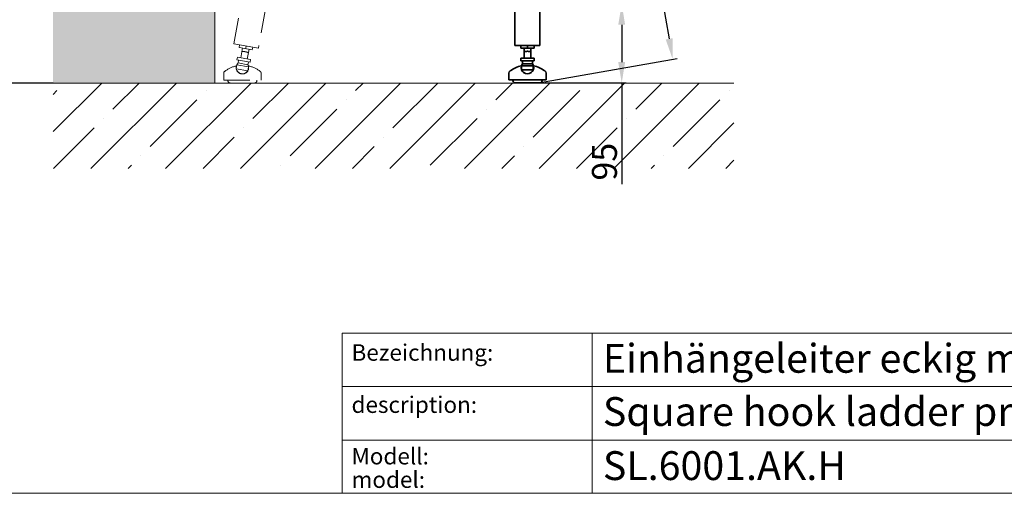
# Model space of a CAD drawing. Extents: x 1072 to 5236, y 830 to 3774.
# Drawn here: x 2657 to 3841, y 830 to 1400 of the extents above; entities that cross this region are included whole.
import ezdxf

# ---------------------------------------------------------------- set-up
doc = ezdxf.new("R2010")
doc.units = 0
doc.header["$LTSCALE"] = 25
doc.linetypes.add('VERDECKT2', pattern=[0.1875, 0.125, -0.0625])
doc.layers.get('0').update_dxf_attribs({"lineweight": 15})
doc.layers.get('Defpoints').update_dxf_attribs({"lineweight": 15})
for name, color, linetype, lineweight in [('Beschlag', 5, 'Continuous', 35), ('KS-Füllung', 251, 'Continuous', 15), ('Verdeckt', 251, 'VERDECKT2', 15), ('Wand', 7, 'Continuous', 35)]:
    doc.layers.add(name, color=color, linetype=linetype, lineweight=lineweight)
doc.styles.add('ARIAL', font='arial.ttf')
doc.dimstyles.new('MWE x10', dxfattribs={"dimscale": 10, "dimtxt": 3, "dimasz": 2.5, "dimexe": 0.53, "dimexo": 0, "dimgap": 0.54, "dimtad": 1, "dimdec": 1, "dimdsep": 46, "dimtxsty": 'ARIAL', "dimcen": 0.09, "dimazin": 2, "dimtfac": 1, "dimtdec": 1, "dimtmove": 0, "dimatfit": 3, "dimfxl": 0, "dimtolj": 1, "dimtzin": 0, "dimarcsym": 0})

# ---------------------------------------------------------------- blocks, each defined once
blk = doc.blocks.new('*D11')
at = {"color": 0, "lineweight": -2, "transparency": 16777216}
for p, q in [((2841.1, 3323.4), (2498.5, 3323.4)), ((2503.8, 3298.4), (2503.8, 1348.4)), ((2697, 1323.4), (2498.5, 1323.4))]:
    blk.add_line(p, q, dxfattribs=at)
at = {"color": 0, "transparency": 16777216}
for points in [[(2499.6, 3298.4), (2507.9, 3298.4), (2503.8, 3323.4)], [(2499.6, 1348.4), (2507.9, 1348.4), (2503.8, 1323.4)]]:
    blk.add_solid(points, dxfattribs=at)
at = {"layer": 'Defpoints', "color": 0, "transparency": 16777216}
for p in [(2841.1, 3323.4), (2503.8, 1323.4), (2697, 1323.4)]:
    blk.add_point(p, dxfattribs=at)
at = {"color": 0, "transparency": 16777216, "insert": (2478.9, 2346), "char_height": 30, "attachment_point": 5, "rotation": 90, "style": 'ARIAL'}
blk.add_mtext('\\A1;Leiter Anschlusshöhe, bitte bei Bestellung angeben!', dxfattribs=at)
blk = doc.blocks.new('*D16')
at = {"color": 0, "lineweight": -2, "transparency": 16777216}
for p, q in [((3279.2, 1418.5), (3386.2, 1418.5)), ((3380.9, 1393.5), (3380.9, 1348.5)), ((3288.9, 1323.5), (3386.2, 1323.5)), ((3380.9, 1323.5), (3380.9, 1201.7))]:
    blk.add_line(p, q, dxfattribs=at)
at = {"color": 0, "transparency": 16777216}
for points in [[(3376.7, 1393.5), (3385, 1393.5), (3380.9, 1418.5)], [(3376.7, 1348.5), (3385, 1348.5), (3380.9, 1323.5)]]:
    blk.add_solid(points, dxfattribs=at)
at = {"layer": 'Defpoints', "color": 0, "transparency": 16777216}
for p in [(3279.2, 1418.5), (3380.9, 1418.5), (3288.9, 1323.5)]:
    blk.add_point(p, dxfattribs=at)
at = {"color": 0, "transparency": 16777216, "insert": (3360.1, 1228.7), "char_height": 30, "attachment_point": 5, "rotation": 90, "style": 'ARIAL'}
blk.add_mtext('\\A1;95', dxfattribs=at)
blk = doc.blocks.new('*D17')
at = {"color": 0, "lineweight": -2, "transparency": 16777216}
for p, q in [((3237.3, 1569.7), (3404, 1599.1)), ((3403.1, 1573.5), (3437.9, 1376.6)), ((3280.8, 1323.5), (3447.4, 1352.9))]:
    blk.add_line(p, q, dxfattribs=at)
at = {"color": 0, "transparency": 16777216}
for points in [[(3407.2, 1574.3), (3399, 1572.8), (3398.8, 1598.2)], [(3442, 1377.3), (3433.8, 1375.8), (3442.2, 1351.9)]]:
    blk.add_solid(points, dxfattribs=at)
at = {"layer": 'Defpoints', "color": 0, "transparency": 16777216}
for p in [(3237.3, 1569.7), (3442.2, 1351.9), (3280.8, 1323.5)]:
    blk.add_point(p, dxfattribs=at)
at = {"color": 0, "transparency": 16777216, "insert": (3440.9, 1478.6), "char_height": 30, "attachment_point": 5, "rotation": 280, "style": 'ARIAL'}
blk.add_mtext('\\A1;250', dxfattribs=at)
blk = doc.blocks.new('Fuss-01')
at = {"layer": 'Beschlag'}
for p, q in [((186, 3884), (170, 3884)), ((170, 3880.8), (170, 3884)), ((178, 3884), (178, 3880.8)), ((186, 3880.8), (186, 3884)), ((186, 3880.8), (170, 3880.8)), ((174, 3868.8), (174, 3880.8)), ((182, 3868.8), (182, 3880.8)), ((186, 3868.8), (170, 3868.8)), ((170, 3865.6), (170, 3868.8)), ((186, 3865.6), (170, 3865.6)), ((172, 3862.1), (172, 3865.6)), ((184, 3862.1), (172, 3862.1)), ((184, 3862.1), (184, 3865.6)), ((186, 3865.6), (186, 3868.8)), ((155.5, 3850.7), (155.5, 3842.5)), ((200.5, 3850.7), (200.5, 3842.5)), ((155.5, 3842.5), (200.5, 3842.5)), ((160.5, 3842.5), (160.5, 3842)), ((192.5, 3839), (163.5, 3839)), ((195.5, 3842.5), (195.5, 3842))]:
    blk.add_line(p, q, dxfattribs=at)
at = {"layer": 'Beschlag', "ltscale": 4.188547}
for p, q in [((171, 3859.6), (185, 3859.6)), ((171, 3854.6), (185, 3854.6))]:
    blk.add_line(p, q, dxfattribs=at)
at = {"layer": 'Beschlag', "ltscale": 0.952248}
for p, q in [((171, 3859.6), (171, 3854.6)), ((185, 3859.6), (185, 3854.6))]:
    blk.add_line(p, q, dxfattribs=at)
at = {"layer": 'Beschlag', "flags": 128}
for points in [[(174, 3876.5), (174, 3876.5), (174, 3876.5), (174.1, 3876.5), (174.1, 3876.5), (174.2, 3876.5), (174.3, 3876.6), (174.4, 3876.6), (174.6, 3876.6), (174.7, 3876.6), (174.8, 3876.7), (175, 3876.7), (175.2, 3876.7), (175.4, 3876.8), (175.6, 3876.8), (175.8, 3876.8), (176, 3876.8), (176.2, 3876.9), (176.5, 3876.9), (176.7, 3876.9), (177, 3876.9), (177.2, 3876.9), (177.5, 3877), (177.8, 3877), (178, 3877)], [(178, 3877), (178.3, 3877), (178.5, 3877), (178.8, 3876.9), (179, 3876.9), (179.3, 3876.9), (179.5, 3876.9), (179.8, 3876.9), (180, 3876.8), (180.2, 3876.8), (180.5, 3876.8), (180.7, 3876.8), (180.8, 3876.7), (181, 3876.7), (181.2, 3876.7), (181.3, 3876.6), (181.5, 3876.6), (181.6, 3876.6), (181.7, 3876.6), (181.8, 3876.5), (181.9, 3876.5), (181.9, 3876.5), (182, 3876.5), (182, 3876.5), (182, 3876.5)]]:
    blk.add_lwpolyline(points, dxfattribs=at)
at = {"layer": 'Beschlag'}
for centre, radius, start, end in [((178, 3857.6), 7.5, 143.1301, 164.7607), ((178, 3857.6), 7.5, 15.2393, 36.8699), ((158.5, 3850.7), 3, 116.3878, 180), ((176, 3830.3), 29.7, 100.0477, 129.1878), ((180.1, 3830.3), 29.7, 50.8122, 79.9523), ((197.5, 3850.7), 3, 0, 63.6122), ((163.5, 3842), 3, 180, 270), ((192.5, 3842), 3, 270, 0)]:
    blk.add_arc(centre, radius, start, end, dxfattribs=at)
at = {"layer": 'Beschlag', "ltscale": 5.247642}
blk.add_arc((178, 3857.6), 7.5, 164.7607, 15.2393, dxfattribs=at)
at = {"layer": 'Beschlag', "ltscale": 0.045186}
for radius, start, end in [(63.8, 96.304, 96.5177), (63.7, 83.4823, 83.696)]:
    blk.add_arc((178, 3796.3), radius, start, end, dxfattribs=at)
at = {"layer": 'Beschlag', "ltscale": 3.381999}
blk.add_arc((178, 3857.6), 7.62, 203.2129, 336.7871, dxfattribs=at)
blk = doc.blocks.new('sdf')
at = {"layer": 'Beschlag'}
for p, q in [((15, 71.9), (-15, 69.3)), ((15, 21.9), (15, 71.9)), ((-15, 21.9), (-15, 69.3)), ((-15, 21.9), (15, 21.9))]:
    blk.add_line(p, q, dxfattribs=at)
at = {"layer": 'Wand'}
blk.add_blockref('Fuss-01', (-178, -3862.1), dxfattribs=at)
blk = doc.blocks.new('*D20')
at = {"color": 0, "lineweight": -2, "transparency": 16777216}
blk.add_arc((2891.8, 3462), 1551.7, 270.9231, 279.0769, dxfattribs=at)
at = {"color": 0, "transparency": 16777216}
for points in [[(3135.9, 1933.8), (3137.3, 1925.5), (3161.2, 1933.8)], [(2916.8, 1906.3), (2916.7, 1914.6), (2891.8, 1910.2)]]:
    blk.add_solid(points, dxfattribs=at)
at = {"layer": 'Defpoints', "color": 0, "transparency": 16777216}
for p in [(2891.8, 3423.5), (2952.1, 3119.9), (2982, 1912.8), (3252.5, 1415.9), (2891.8, 1323.4)]:
    blk.add_point(p, dxfattribs=at)
at = {"color": 0, "transparency": 16777216, "insert": (3059.2, 1940.1), "char_height": 30, "attachment_point": 5, "rotation": 6.2766, "style": 'ARIAL'}
blk.add_mtext('\\A1;10°', dxfattribs=at)
blk = doc.blocks.new('sfwrewt5zu76i87o809p')
blk.add_lwpolyline([(0, 297), (420, 297), (420, 0), (0, 0)], close=True)
blk = doc.blocks.new('Schriftfeld_Detail')
for p, q in [((0, 0), (0, 19.42)), ((0, 19.42), (175.07, 19.42)), ((30.31, 19.42), (30.31, 0)), ((0, 12.95), (175.07, 12.95)), ((0, 6.47), (175.07, 6.47)), ((175.07, 0), (0, 0)), ((0, 0), (175.07, 0))]:
    blk.add_line(p, q)
at = {"style": 'ARIAL'}
for s, p in [('Bezeichnung:', (1.12, 16.09)), ('description:', (1.12, 9.76)), ('Modell:', (1.12, 3.51)), ('model:', (1.12, 0.66))]:
    blk.add_text(s, height=2, dxfattribs=at).set_placement(p)
for tag, p in [('1_BEZEICHNUNG_DEUTSCH', (31.61, 14.64)), ('2_BEZEICHNUNG_ENGLISCH', (31.61, 8.18)), ('3_MODELL', (31.61, 1.61)), ('4_MAß', (118.77, 1.19)), ('5_DATUM', (148.17, 1.23))]:
    blk.add_attdef(tag, p, '', height=3.5, dxfattribs=at)
blk = doc.blocks.new('jzthtzu76rtgtbh')
at = {"layer": 'Verdeckt', "ltscale": 10}
for p, q in [((-7, 46.9), (1.3, 93.8)), ((31.3, 91), (22.6, 41.7)), ((22.6, 41.7), (-7, 46.9)), ((-0.6, 42.6), (-0.1, 45.7)), ((15.1, 39.8), (-0.6, 42.6)), ((15.7, 42.9), (-0.1, 45.7)), ((1.2, 30), (3.3, 41.9)), ((2.6, 37.6), (2.6, 37.6)), ((2.6, 37.6), (2.6, 37.6)), ((2.6, 37.6), (2.7, 37.6)), ((2.7, 37.6), (2.7, 37.6)), ((2.7, 37.6), (2.8, 37.6)), ((2.8, 37.6), (2.9, 37.6)), ((2.9, 37.6), (3, 37.6)), ((3, 37.6), (3.1, 37.6)), ((3.1, 37.6), (3.3, 37.6)), ((3.3, 37.6), (3.4, 37.6)), ((3.4, 37.6), (3.6, 37.6)), ((3.6, 37.6), (3.8, 37.6)), ((3.8, 37.6), (4, 37.6)), ((4, 37.6), (4.2, 37.6)), ((4.2, 37.6), (4.4, 37.6)), ((4.4, 37.6), (4.6, 37.6)), ((4.6, 37.6), (4.8, 37.6)), ((4.8, 37.6), (5.1, 37.6)), ((5.1, 37.6), (5.3, 37.6)), ((5.3, 37.6), (5.6, 37.5)), ((5.6, 37.5), (5.8, 37.5)), ((5.8, 37.5), (6.1, 37.5)), ((6.1, 37.5), (6.3, 37.4)), ((6.3, 37.4), (6.6, 37.4)), ((6.6, 37.4), (6.8, 37.3)), ((6.8, 37.3), (7.1, 37.3)), ((7.1, 37.3), (7.3, 37.2)), ((7.8, 44.3), (7.3, 41.2)), ((7.3, 37.2), (7.6, 37.2)), ((7.6, 37.2), (7.8, 37.1)), ((7.8, 37.1), (8.1, 37.1)), ((8.1, 37.1), (8.3, 37)), ((8.3, 37), (8.6, 36.9)), ((8.6, 36.9), (8.8, 36.9)), ((8.8, 36.9), (9, 36.8)), ((9, 36.8), (9.2, 36.7)), ((9.1, 28.6), (11.2, 40.5)), ((9.2, 36.7), (9.3, 36.7)), ((9.3, 36.7), (9.5, 36.6)), ((9.5, 36.6), (9.7, 36.5)), ((9.7, 36.5), (9.8, 36.5)), ((9.8, 36.5), (9.9, 36.4)), ((9.9, 36.4), (10.1, 36.4)), ((10.1, 36.4), (10.2, 36.4)), ((10.2, 36.4), (10.3, 36.3)), ((10.3, 36.3), (10.3, 36.3)), ((10.3, 36.3), (10.4, 36.3)), ((10.4, 36.3), (10.4, 36.2)), ((10.4, 36.2), (10.4, 36.2)), ((10.4, 36.2), (10.5, 36.2)), ((15.1, 39.8), (15.7, 42.9)), ((-3.3, 27.6), (-2.7, 30.7)), ((12.5, 24.8), (-3.3, 27.6)), ((13, 27.9), (-2.7, 30.7)), ((-1.9, 23.8), (-1.3, 27.3)), ((9.9, 21.7), (-1.9, 23.8)), ((9.9, 21.7), (10.5, 25.2)), ((12.5, 24.8), (13, 27.9)), ((-3.3, 21.5), (-4.2, 16.6)), ((-4.2, 16.6), (9.6, 14.2)), ((-3.3, 21.5), (10.5, 19.1)), ((10.5, 19.1), (9.6, 14.2)), ((-19.3, 11.4), (-19.3, 3.2)), ((-19.3, 3.2), (25.7, 3.2)), ((-14.3, 3.2), (-14.3, 2.7)), ((20.7, 3.2), (20.7, 2.7)), ((25.7, 11.4), (25.7, 3.2)), ((17.7, -0.3), (-11.3, -0.3))]:
    blk.add_line(p, q, dxfattribs=at)
for centre, radius, start, end in [((3.2, 18.3), 7.5, 133.1301, 154.7607), ((-16.3, 11.4), 3, 116.3878, 180), ((1.2, -9), 29.7, 100.0477, 129.1878), ((3.2, 18.3), 7.5, 154.7607, 5.2393), ((3.2, 18.3), 7.62, 193.2129, 326.7871), ((-7.4, -42.1), 63.8, 86.304, 86.5177), ((3.2, 18.3), 7.5, 5.2393, 26.8699), ((5.3, -9), 29.7, 50.8122, 79.9523), ((-7.4, -42.1), 63.7, 73.4823, 73.696), ((22.7, 11.4), 3, 360, 63.6122), ((-11.3, 2.7), 3, 180, 270), ((17.7, 2.7), 3, 270, 360)]:
    blk.add_arc(centre, radius, start, end, dxfattribs=at)

msp = doc.modelspace()

# ---------------------------------------------------------------- hatches: boundary and pattern name
at = {"layer": 'KS-Füllung'}
h = msp.add_hatch(dxfattribs=at)
h.set_pattern_fill('AR-CONC', color=256, scale=0.5, style=0)
h.set_pattern_definition([(50, (811.324, 729.65), (91.0923, -7.9695), [9.525, -104.775]), (355, (811.32, 729.65), (-17.6214, 95.5283), [7.62, -83.82]), (100.451, (818.915, 728.985), (73.4713, 87.5583), [8.095, -89.045]), (46.1842, (811.32, 755.05), (135.5395, -21.021), [14.2875, -157.1625]), (96.6356, (822.62, 753.3), (118.702, 123.713), [12.1425, -133.5675]), (351.184, (811.32, 755.05), (118.7023, 123.7126), [11.43, -125.73]), (21, (824.024, 748.7), (75.8074, -51.1328), [9.525, -104.775]), (326, (824.02, 748.7), (30.901, 92.094), [7.62, -83.82]), (71.4514, (830.34, 744.44), (106.7082, 40.9614), [8.095, -89.045]), (37.5, (811.324, 729.65), (1.5443, 42.27752), [0, -82.804, 0, -85.09, 0, -84.1375]), (7.5, (811.324, 729.65), (33.40983, 50.0903), [0, -48.514, 0, -80.899, 0, -32.0675]), (327.5, (783.003, 729.65), (67.7953, -2.86437), [0, -31.75, 0, -99.06, 0, -131.445]), (317.5, (770.303, 729.65), (74.0646, 12.7132), [0, -41.275, 0, -65.786, 0, -93.345])])
h.paths.add_polyline_path([(2696.97, 1323.4), (2891.77, 1323.4), (2891.77, 3363.46), (2843.77, 3363.46), (2840.98, 3368.51), (2841.04, 3368.51), (2843.77, 3373.46), (2891.77, 3373.46), (2891.77, 3507.67), (2696.97, 3507.67)])
h = msp.add_hatch(dxfattribs=at)
h.set_pattern_fill('ANSI35', color=256, scale=10, style=0)
h.set_pattern_definition([(45, (2129.19, 158.2), (-44.9013, 44.9013), []), (45, (2174.094, 158.2), (-44.9013, 44.9013), [79.375, -15.875, 0, -15.875])])
h.paths.add_polyline_path([(3515.89, 1323.4), (2697.04, 1323.4), (2697.04, 1220.68), (3515.89, 1220.68)])

# ---------------------------------------------------------------- linework, layer by layer
for p, q in [((2891.77, 3423.51), (2891.77, 1323.4)), ((3515.89, 1323.4), (2697.04, 1323.4))]:
    msp.add_line(p, q)

# ---------------------------------------------------------------- block references
at = {"xscale": 9.914436617185174, "yscale": 9.914436617185174, "zscale": 9.914436617185174}
msp.add_blockref('sfwrewt5zu76i87o809p', (1071.89, 829.65), dxfattribs=at)
for name, p in [('jzthtzu76rtgtbh', (2921.54, 1323.68)), ('sdf', (3267.55, 1346.63))]:
    msp.add_blockref(name, p)
ref = msp.add_blockref('Schriftfeld_Detail', (3044.86, 829.65), dxfattribs=dict(xscale=9.914436617185174, yscale=9.914436617185174, zscale=9.914436617185174))
ref.add_attrib('1_BEZEICHNUNG_DEUTSCH', 'Einhängeleiter eckig mit Holzstufen', (3358.22, 974.76), dxfattribs={"height": 34.7005, "style": 'ARIAL'})
ref.add_attrib('2_BEZEICHNUNG_ENGLISCH', 'Square hook ladder prepared to receive wooden steps', (3358.22, 910.73), dxfattribs={"height": 34.7005, "style": 'ARIAL'})
ref.add_attrib('3_MODELL', 'SL.6001.AK.H', (3358.22, 845.62), dxfattribs={"height": 34.7005, "style": 'ARIAL'})

# ---------------------------------------------------------------- dimensions: what is measured, and where the dimension line sits
dim = msp.add_angular_dim_2l(base=(2982, 1912.85), line1=((2891.77, 3423.51), (2891.77, 1323.4)), line2=((2952.09, 3119.85), (3252.55, 1415.89)), dimstyle='MWE x10')
dim.commit()
dim.dimension.update_dxf_attribs({"geometry": '*D20', "text_midpoint": (3061.42, 1919.52), "dimtype": 162})
dim = msp.add_linear_dim(base=(2503.76, 1323.4), p1=(2841.07, 3323.4), p2=(2697.04, 1323.4), angle=90, text='Leiter Anschlusshöhe, bitte bei Bestellung angeben!', dimstyle='MWE x10')
dim.commit()
dim.dimension.update_dxf_attribs({"geometry": '*D11', "text_midpoint": (2503.76, 2345.96), "dimtype": 160})
dim = msp.add_aligned_dim(p1=(3237.34, 1569.68), p2=(3280.75, 1323.48), distance=163.95, dimstyle='MWE x10')
dim.commit()
dim.dimension.update_dxf_attribs({"geometry": '*D17', "text_midpoint": (3440.91, 1478.65)})
dim = msp.add_linear_dim(base=(3380.86, 1418.52), p1=(3288.89, 1323.48), p2=(3279.23, 1418.52), angle=90, dimstyle='MWE x10', override={"dimdec": 0})
dim.commit()
dim.dimension.update_dxf_attribs({"geometry": '*D16', "text_midpoint": (3380.86, 1228.67), "dimtype": 160})

doc.saveas('drawing.dxf')
